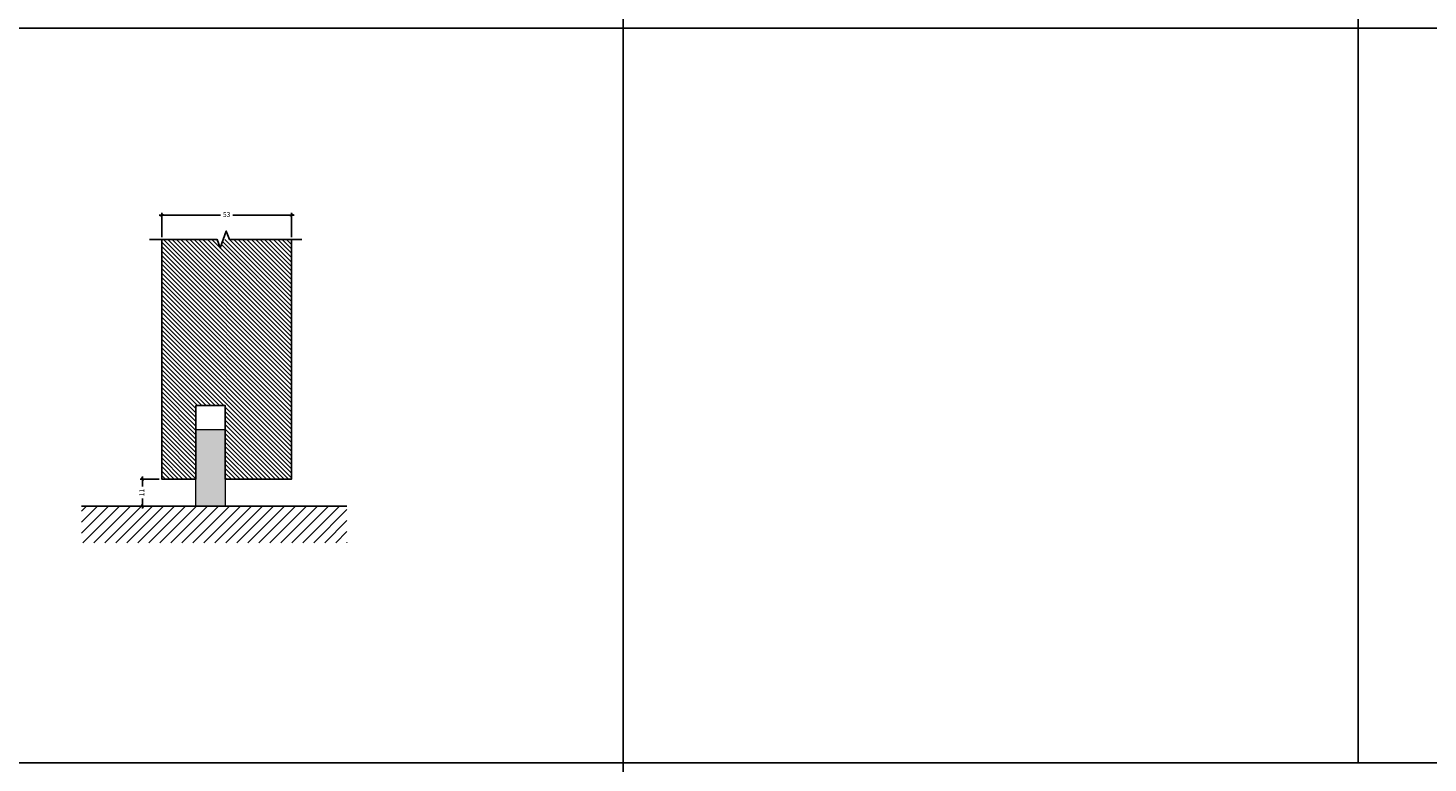
# Model space of a CAD drawing. Units: millimetres. Extents: x -24 to 2161, y -4916 to 72.
# Drawn here: x 1018 to 1590, y -1616 to -1316 of the extents above; entities that cross this region are included whole.
import ezdxf

# ---------------------------------------------------------------- set-up
doc = ezdxf.new("R2010")
doc.units = ezdxf.units.MM
doc.linetypes.add('DASHED', pattern=[0.75, 0.5, -0.25])
doc.layers.get('Defpoints').update_dxf_attribs({"color": 253, "linetype": 'DASHED'})
doc.layers.add('Dimensions_Deko', color=7, linetype='Continuous', lineweight=0)
doc.layers.add('Door-Hatch_Deko', color=5, linetype='Continuous')
doc.styles.add('DEKO', font='verdana.ttf', dxfattribs={"height": 2})
doc.dimstyles.new('DEKO decimal', dxfattribs={"dimtxt": 2, "dimasz": 1, "dimexe": 1, "dimexo": 1, "dimgap": 1, "dimtad": 0, "dimdsep": 46, "dimtxsty": 'DEKO', "dimblk": 'OBLIQUE', "dimcen": 2.5, "dimdle": 1, "dimadec": 0, "dimazin": 0, "dimtfac": 1, "dimtmove": 0, "dimatfit": 3, "dimfxl": 1, "dimarcsym": 0})

# ---------------------------------------------------------------- blocks, each defined once
blk = doc.blocks.new('*U105')
blk.add_lwpolyline([(-150, -150), (150, -150), (150, 150), (-150, 150)], close=True)
blk = doc.blocks.new('*U106')
at = {"color": 0, "linetype": 'ByBlock', "lineweight": -2, "transparency": 16777216}
for p in [(900, 1500), (900, 1200), (1200, 1200), (1500, 1200), (900, 900), (1200, 900), (1500, 900)]:
    blk.add_blockref('*U105', p, dxfattribs=at)
blk = doc.blocks.new('_Oblique')
at = {"color": 0, "lineweight": -2}
blk.add_line((-0.5, -0.5), (0.5, 0.5), dxfattribs=at)
blk = doc.blocks.new('*D192')
at = {"layer": 'Defpoints', "color": 0, "transparency": 16777216}
for p in [(1072.97, -1500.08), (1065.11, -1511.07), (1072.97, -1511.07)]:
    blk.add_point(p, dxfattribs=at)
at = {"layer": 'Dimensions_Deko', "color": 0, "lineweight": -2, "transparency": 16777216}
for p, q in [((1071.97, -1500.08), (1064.11, -1500.08)), ((1065.11, -1499.08), (1065.11, -1503.16)), ((1065.11, -1512.07), (1065.11, -1507.99)), ((1071.97, -1511.07), (1064.11, -1511.07))]:
    blk.add_line(p, q, dxfattribs=at)
for p, rotation in [((1065.11, -1500.08), 90), ((1065.11, -1511.07), 270)]:
    blk.add_blockref('_Oblique', p, dxfattribs=dict(at, rotation=rotation))
at = {"layer": 'Dimensions_Deko', "color": 0, "transparency": 16777216, "insert": (1065.11, -1505.57), "char_height": 2, "attachment_point": 5, "rotation": 90, "style": 'DEKO'}
blk.add_mtext('11', dxfattribs=at)
blk = doc.blocks.new('*D202')
at = {"layer": 'Defpoints', "color": 0, "transparency": 16777216}
for p in [(1125.97, -1392.35), (1072.97, -1402.27, 0), (1125.97, -1402.27)]:
    blk.add_point(p, dxfattribs=at)
at = {"layer": 'Dimensions_Deko', "color": 0, "lineweight": -2, "transparency": 16777216}
for p, q in [((1071.97, -1392.35), (1096.95, -1392.35)), ((1072.97, -1401.27), (1072.97, -1391.35)), ((1126.97, -1392.35), (1101.99, -1392.35)), ((1125.97, -1401.27), (1125.97, -1391.35))]:
    blk.add_line(p, q, dxfattribs=at)
at = {"layer": 'Dimensions_Deko', "color": 0, "lineweight": -2, "transparency": 16777216, "rotation": 180}
blk.add_blockref('_Oblique', (1072.97, -1392.35), dxfattribs=at)
at = {"layer": 'Dimensions_Deko', "color": 0, "lineweight": -2, "transparency": 16777216}
blk.add_blockref('_Oblique', (1125.97, -1392.35), dxfattribs=at)
at = {"layer": 'Dimensions_Deko', "color": 0, "transparency": 16777216, "insert": (1099.47, -1392.35), "char_height": 2, "attachment_point": 5, "style": 'DEKO'}
blk.add_mtext('53', dxfattribs=at)

msp = doc.modelspace()

# ---------------------------------------------------------------- hatches: boundary and pattern name
at = {"lineweight": 0, "true_color": 0x939598}
h = msp.add_hatch(color=252, dxfattribs=at)
h.dxf.hatch_style = 1
h.paths.add_polyline_path([(1098.931, -1479.845), (1086.931, -1479.845), (1086.931, -1511.075), (1098.931, -1511.075)])
h = msp.add_hatch()
h.set_pattern_fill('ANSI31', color=256)
h.set_pattern_definition([(45, (1119.7966, -1554.7627), (-2.24506, 2.24506), [])])
h.paths.add_polyline_path([(1148.587, -1511.071), (1148.587, -1526.071), (1040.212, -1526.071), (1040.212, -1511.071)])
at = {"layer": 'Door-Hatch_Deko', "linetype": 'Continuous'}
h = msp.add_hatch(dxfattribs=at)
h.set_pattern_fill('ANSI31', color=256, scale=0.4, angle=-90)
h.set_pattern_definition([(315, (-2e-13, 632.2555), (0.8980256, 0.8980256), [])])
h.paths.add_polyline_path([(1072.972, -1500.075), (1086.931, -1500.075), (1086.931, -1470.075), (1098.931, -1470.075), (1098.931, -1500.075), (1125.972, -1500.075), (1125.972, -1402.265), (1098.076, -1402.265), (1096.826, -1405.7), (1095.576, -1402.265), (1072.972, -1402.265)])

# ---------------------------------------------------------------- linework, layer by layer
msp.add_line((1040.212, -1511.071), (1148.587, -1511.071))
at = {"linetype": 'Continuous', "elevation": 0}
msp.add_lwpolyline([(1067.963, -1402.265), (1095.576, -1402.265), (1096.826, -1405.7), (1099.326, -1398.831), (1100.576, -1402.265), (1130.21, -1402.265)], dxfattribs=at)
at = {"lineweight": 0, "elevation": -122.35}
msp.add_lwpolyline([(1086.931, -1479.845), (1098.931, -1479.845), (1098.931, -1511.075), (1086.931, -1511.075)], close=True, dxfattribs=at)
at = {"layer": 'Door-Hatch_Deko', "linetype": 'Continuous'}
msp.add_lwpolyline([(1072.972, -1402.265), (1072.972, -1500.075), (1086.931, -1500.075), (1086.931, -1470.075), (1098.931, -1470.075), (1098.931, -1500.075), (1125.972, -1500.075), (1125.972, -1402.265)], dxfattribs=at)

# ---------------------------------------------------------------- block references
at = {"xscale": -1, "rotation": 180}
msp.add_blockref('*U106', (211.373, -265.961), dxfattribs=at)

# ---------------------------------------------------------------- dimensions: what is measured, and where the dimension line sits
at = {"layer": 'Dimensions_Deko'}
dim = msp.add_linear_dim(base=(1125.972, -1392.351), p1=(1072.972, -1402.265, 0), p2=(1125.972, -1402.265), dimstyle='DEKO decimal', dxfattribs=at)
dim.commit()
dim.dimension.update_dxf_attribs({"geometry": '*D202', "text_midpoint": (1099.472, -1392.351)})
dim = msp.add_linear_dim(base=(1065.109, -1511.071), p1=(1072.972, -1500.075), p2=(1072.972, -1511.071), angle=90, dimstyle='DEKO decimal', dxfattribs=at)
dim.commit()
dim.dimension.update_dxf_attribs({"geometry": '*D192', "text_midpoint": (1065.109, -1505.573)})

doc.saveas('drawing.dxf')
